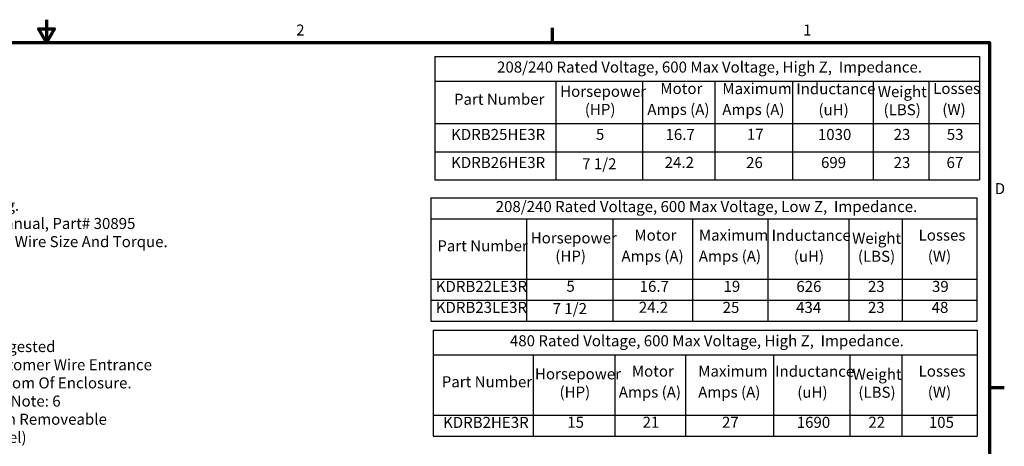
# Model space of a CAD drawing. Units: inches. Extents: x 0.05 to 2.15, y 0.02 to 1.67.
# Drawn here: x 1.07 to 2.14, y 1.21 to 1.67 of the extents above; entities that cross this region are included whole.
import ezdxf

# ---------------------------------------------------------------- set-up
doc = ezdxf.new("R2010")
doc.units = ezdxf.units.IN
doc.header["$LTSCALE"] = 0.1
doc.header["$MEASUREMENT"] = 0
doc.layers.get('0').update_dxf_attribs({"lineweight": 25})
doc.layers.add('Border (ANSI)', color=7, linetype='Continuous', lineweight=70)
doc.layers.add('Symbol (ANSI)', color=7, linetype='Continuous', lineweight=25)
doc.styles.add('Note Text (ANSI)', font='tahoma.ttf')

# ---------------------------------------------------------------- blocks, each defined once
blk = doc.blocks.new('Borders Default Border')
at = {"layer": 'Border (ANSI)'}
for p, q in [((16.5, 16.5), (16.5, 16.66)), ((21.25, 12.75), (21.41, 12.75))]:
    blk.add_line(p, q, dxfattribs=at)
at = {"layer": 'Border (ANSI)', "flags": 128}
for points in [[(11, 16.75), (11, 16.5), (10.913, 16.65), (11.087, 16.65), (11, 16.5)], [(0.75, 0.5), (0.75, 16.5), (21.25, 16.5), (21.25, 0.5), (0.75, 0.5)]]:
    blk.add_lwpolyline(points, dxfattribs=at)
at = {"layer": 'Border (ANSI)', "char_height": 0.12, "attachment_point": 7, "style": 'Note Text (ANSI)'}
for s, insert in [('2', (13.714, 16.54)), ('1', (19.223, 16.54)), ('D', (21.306, 14.815))]:
    blk.add_mtext(s, dxfattribs=dict(at, insert=insert))
blk = doc.blocks.new('Table1')
at = {"layer": 'Symbol (ANSI)'}
for p, q in [((15.22, 16.351), (21.14, 16.351)), ((15.22, 16.351), (15.22, 16.083)), ((21.14, 16.351), (21.14, 16.083)), ((15.22, 16.083), (21.14, 16.083)), ((15.22, 16.083), (15.22, 15.619)), ((16.536, 16.083), (16.536, 15.619)), ((17.477, 16.083), (17.477, 15.619)), ((18.264, 16.083), (18.264, 15.619)), ((19.107, 16.083), (19.107, 15.619)), ((19.986, 16.083), (19.986, 15.619)), ((20.59, 16.083), (20.59, 15.619)), ((21.14, 16.083), (21.14, 15.619)), ((15.22, 15.619), (21.14, 15.619)), ((15.22, 15.619), (15.22, 15.009)), ((16.536, 15.619), (16.536, 15.009)), ((17.477, 15.619), (17.477, 15.009)), ((18.264, 15.619), (18.264, 15.009)), ((19.107, 15.619), (19.107, 15.009)), ((19.986, 15.619), (19.986, 15.009)), ((20.59, 15.619), (20.59, 15.009)), ((21.14, 15.619), (21.14, 15.009)), ((15.22, 15.314), (21.14, 15.314)), ((15.22, 15.009), (21.14, 15.009))]:
    blk.add_line(p, q, dxfattribs=at)
at = {"layer": 'Symbol (ANSI)', "char_height": 0.12, "attachment_point": 7, "style": 'Note Text (ANSI)'}
for s, insert in [('208/240 Rated Voltage, 600 Max Voltage, High Z,  Impedance.', (15.897, 16.137)), ('Motor', (17.672, 15.904)), ('Maximum', (18.346, 15.903)), ('Inductance', (19.149, 15.901)), ('Losses', (20.637, 15.904)), ('Part Number', (15.429, 15.787)), ('Horsepower', (16.583, 15.873)), ('Weight', (20.035, 15.87)), ('(HP)', (16.851, 15.676)), ('Amps (A)', (17.53, 15.676)), ('Amps (A)', (18.345, 15.675)), ('(uH)', (19.39, 15.673)), ('(LBS)', (20.098, 15.673)), ('(W)', (20.736, 15.676)), ('KDRB25HE3R', (15.398, 15.404)), ('5', (16.972, 15.405)), ('16.7', (17.728, 15.404)), ('17', (18.613, 15.406)), ('1030', (19.384, 15.404)), ('23', (20.207, 15.404)), ('53', (20.785, 15.404)), ('KDRB26HE3R', (15.398, 15.099)), ('7 1/2', (16.822, 15.085)), ('24.2', (17.719, 15.1)), ('26', (18.604, 15.099)), ('699', (19.418, 15.099)), ('23', (20.207, 15.099)), ('67', (20.782, 15.099))]:
    blk.add_mtext(s, dxfattribs=dict(at, insert=insert))
blk = doc.blocks.new('Table4')
at = {"layer": 'Symbol (ANSI)'}
for p, q in [((15.202, 13.374), (21.116, 13.374)), ((15.202, 13.374), (15.202, 13.106)), ((21.116, 13.374), (21.116, 13.106)), ((15.202, 13.106), (21.116, 13.106)), ((15.202, 13.106), (15.202, 12.449)), ((16.289, 13.106), (16.289, 12.449)), ((17.176, 13.106), (17.176, 12.449)), ((17.945, 13.106), (17.945, 12.449)), ((18.902, 13.106), (18.902, 12.449)), ((19.731, 13.106), (19.731, 12.449)), ((20.298, 13.106), (20.298, 12.449)), ((21.116, 13.106), (21.116, 12.449)), ((15.202, 12.449), (21.116, 12.449)), ((15.202, 12.449), (15.202, 12.221)), ((16.289, 12.449), (16.289, 12.221)), ((17.176, 12.449), (17.176, 12.221)), ((17.945, 12.449), (17.945, 12.221)), ((18.902, 12.449), (18.902, 12.221)), ((19.731, 12.449), (19.731, 12.221)), ((20.298, 12.449), (20.298, 12.221)), ((21.116, 12.449), (21.116, 12.221)), ((15.202, 12.221), (21.116, 12.221))]:
    blk.add_line(p, q, dxfattribs=at)
at = {"layer": 'Symbol (ANSI)', "char_height": 0.12, "attachment_point": 7, "style": 'Note Text (ANSI)'}
for s, insert in [('480 Rated Voltage, 600 Max Voltage, High Z,  Impedance.', (16.037, 13.16)), ('Horsepower', (16.309, 12.8)), ('Motor', (17.362, 12.83)), ('Maximum', (18.084, 12.83)), ('Inductance', (18.919, 12.828)), ('Weight', (19.761, 12.796)), ('Losses', (20.479, 12.83)), ('Part Number', (15.296, 12.714)), ('(HP)', (16.576, 12.602)), ('Amps (A)', (17.22, 12.602)), ('Amps (A)', (18.083, 12.602)), ('(uH)', (19.16, 12.6)), ('(LBS)', (19.824, 12.6)), ('(W)', (20.578, 12.602)), ('KDRB2HE3R', (15.31, 12.272)), ('15', (16.66, 12.274)), ('21', (17.479, 12.274)), ('27', (18.342, 12.274)), ('1690', (19.154, 12.273)), ('22', (19.933, 12.274)), ('105', (20.59, 12.273))]:
    blk.add_mtext(s, dxfattribs=dict(at, insert=insert))
blk = doc.blocks.new('Table7')
at = {"layer": 'Symbol (ANSI)'}
for p, q in [((15.179, 14.814), (21.113, 14.814)), ((15.179, 14.814), (15.179, 14.585)), ((21.113, 14.814), (21.113, 14.585)), ((15.179, 14.585), (21.113, 14.585)), ((15.179, 14.585), (15.179, 13.928)), ((16.216, 14.585), (16.216, 13.928)), ((17.156, 14.585), (17.156, 13.928)), ((18.022, 14.585), (18.022, 13.928)), ((18.839, 14.585), (18.839, 13.928)), ((19.719, 14.585), (19.719, 13.928)), ((20.3, 14.585), (20.3, 13.928)), ((21.113, 14.585), (21.113, 13.928)), ((15.179, 13.928), (21.113, 13.928)), ((15.179, 13.928), (15.179, 13.471)), ((16.216, 13.928), (16.216, 13.471)), ((17.156, 13.928), (17.156, 13.471)), ((18.022, 13.928), (18.022, 13.471)), ((18.839, 13.928), (18.839, 13.471)), ((19.719, 13.928), (19.719, 13.471)), ((20.3, 13.928), (20.3, 13.471)), ((21.113, 13.928), (21.113, 13.471)), ((15.179, 13.7), (21.113, 13.7)), ((15.179, 13.471), (21.113, 13.471))]:
    blk.add_line(p, q, dxfattribs=at)
at = {"layer": 'Symbol (ANSI)', "char_height": 0.12, "attachment_point": 7, "style": 'Note Text (ANSI)'}
for s, insert in [('208/240 Rated Voltage, 600 Max Voltage, Low Z,  Impedance.', (15.882, 14.62)), ('Motor', (17.39, 14.309)), ('Maximum', (18.091, 14.309)), ('Inductance', (18.881, 14.307)), ('Losses', (20.479, 14.309)), ('Part Number', (15.248, 14.193)), ('Horsepower', (16.263, 14.279)), ('Weight', (19.756, 14.275)), ('(HP)', (16.53, 14.081)), ('Amps (A)', (17.249, 14.081)), ('Amps (A)', (18.09, 14.081)), ('(uH)', (19.122, 14.079)), ('(LBS)', (19.819, 14.079)), ('(W)', (20.578, 14.081)), ('KDRB22LE3R', (15.231, 13.751)), ('5', (16.651, 13.753)), ('16.7', (17.447, 13.752)), ('19', (18.358, 13.752)), ('626', (19.15, 13.751)), ('23', (19.928, 13.751)), ('39', (20.624, 13.751)), ('KDRB23LE3R', (15.231, 13.523)), ('7 1/2', (16.501, 13.51)), ('24.2', (17.438, 13.524)), ('25', (18.349, 13.523)), ('434', (19.147, 13.523)), ('23', (19.928, 13.523)), ('48', (20.62, 13.523))]:
    blk.add_mtext(s, dxfattribs=dict(at, insert=insert))

msp = doc.modelspace()

# ---------------------------------------------------------------- block references
at = {"xscale": 0.1, "yscale": 0.1, "zscale": 0.1}
for name in ['Borders Default Border', 'Table1', 'Table7', 'Table4']:
    msp.add_blockref(name, (0, 0), dxfattribs=at)

# ---------------------------------------------------------------- texts
at = {"layer": 'Symbol (ANSI)', "char_height": 0.012, "attachment_point": 1, "line_spacing_factor": 0.987884, "style": 'Note Text (ANSI)'}
for s, insert, width in [('\\fTahoma|b0|i0;Ground Lug. \\P\\fTahoma|b0|i0;See IOM Manual, Part# 30895\\P\\fTahoma|b0|i0;Table S2/0, Wire Size And Torque. \\P\\fTahoma|b0|i0;\\P', (0.9764, 1.4791), 0.2563468), ('\\fTahoma|b0|i0;Suggested \\P\\fTahoma|b0|i0;Customer Wire Entrance\\P\\fTahoma|b0|i0;Bottom Of Enclosure.\\P\\fTahoma|b0|i0;See Note: 6\\P\\fTahoma|b0|i0;(Non Removeable Panel) \\P\\fTahoma|b0|i0;\\P', (1.02954, 1.32546), 0.1855818)]:
    msp.add_mtext(s, dxfattribs=dict(at, insert=insert, width=width))

doc.saveas('drawing.dxf')
